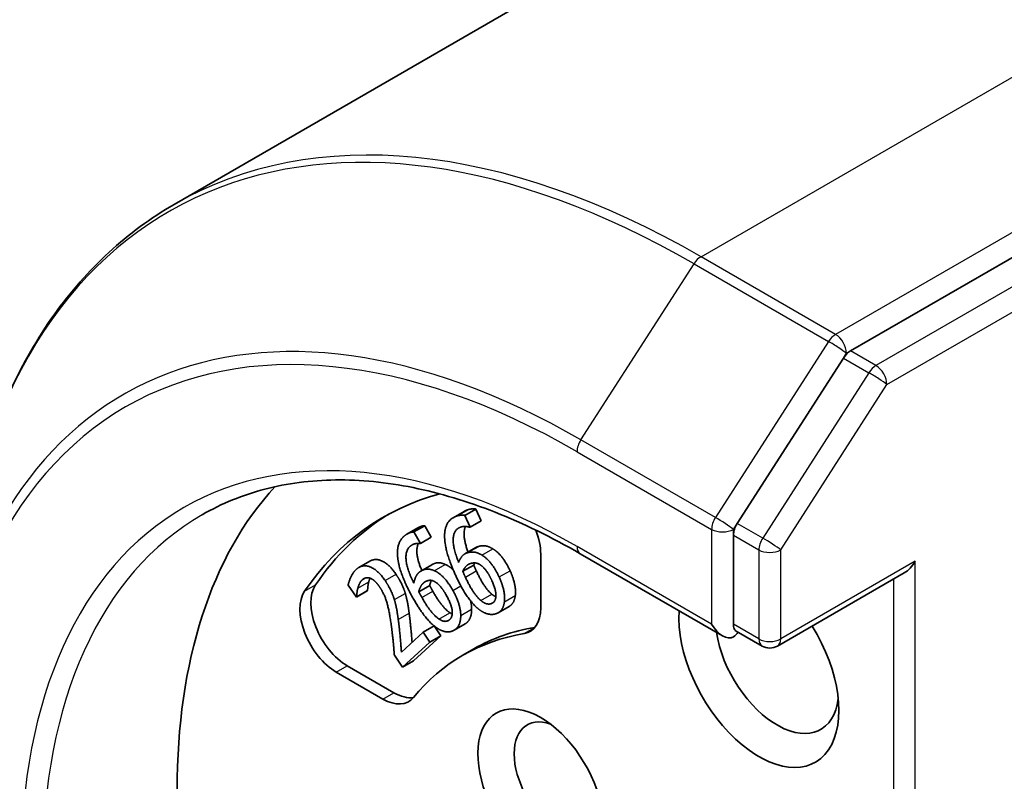
# Model space of a CAD drawing. Units: millimetres. Extents: x 72 to 9702, y 40 to 1866.
# Drawn here: x 1339 to 1359, y 876 to 890 of the extents above; entities that cross this region are included whole.
import ezdxf

# ---------------------------------------------------------------- set-up
doc = ezdxf.new("R2010")
doc.units = ezdxf.units.MM
doc.header["$LTSCALE"] = 5
doc.layers.add('Visible (ISO)', color=7, linetype='Continuous', lineweight=35)
doc.layers.add('Visible Narrow (ISO)', color=7, linetype='Continuous', lineweight=25)

msp = doc.modelspace()

# ---------------------------------------------------------------- linework, layer by layer
at = {"layer": 'Visible (ISO)'}
for p, q in [((1342.3693, 886.8874), (1525.5664, 992.6563)), ((1538.5669, 989.7181), (1355.5256, 884.0391)), ((1355.3884, 883.9017), (1353.3234, 880.6864)), ((1347.7969, 880.7971), (1348.009, 880.9195)), ((1348.0245, 880.8422), (1348.2366, 880.9647)), ((1348.0245, 880.8422), (1348.1321, 880.6103)), ((1348.2366, 880.9647), (1348.3443, 880.7328)), ((1347.0328, 880.5185), (1347.2449, 880.641)), ((1347.2449, 880.641), (1347.3722, 880.4169)), ((1348.1321, 880.6103), (1348.3443, 880.7328)), ((1346.8969, 880.4753), (1347.109, 880.5977)), ((1347.0328, 880.5185), (1347.16, 880.2944)), ((1348.1321, 880.6103), (1348.1257, 880.6086)), ((1353.2486, 880.4564), (1353.2486, 878.7236)), ((1347.16, 880.2944), (1347.1543, 880.2913)), ((1347.16, 880.2944), (1347.3722, 880.4169)), ((1348.0262, 880.0931), (1348.2383, 880.2156)), ((1349.5009, 880.0893), (1349.5009, 879.0409)), ((1350.2701, 880.0968), (1353.0364, 878.4997)), ((1345.9647, 879.8291), (1346.1768, 879.9515)), ((1347.1713, 879.7589), (1347.3834, 879.8814)), ((1347.9858, 879.7542), (1348.1979, 879.8766)), ((1354.1057, 878.3005), (1356.572, 879.7244)), ((1345.9154, 879.2519), (1345.7557, 879.4864)), ((1347.1294, 879.3571), (1347.3415, 879.4796)), ((1345.9154, 879.2519), (1346.1275, 879.3744)), ((1345.9217, 879.2577), (1346.1338, 879.3802)), ((1346.1338, 879.3802), (1346.1275, 879.3744)), ((1345.9217, 879.2577), (1345.9154, 879.2519)), ((1348.675, 878.9481), (1348.8871, 879.0706)), ((1347.8167, 878.6086), (1348.0288, 878.7311)), ((1346.7923, 878.1798), (1347.2167, 878.5697)), ((1347.2167, 878.5697), (1347.4287, 878.6921)), ((1347.2167, 878.5697), (1347.3464, 878.3791)), ((1347.4289, 878.6919), (1347.5585, 878.5016)), ((1353.8057, 878.3005), (1353.3014, 878.5917)), ((1347.3464, 878.3791), (1346.8135, 877.8895)), ((1347.5585, 878.5016), (1347.0257, 878.012)), ((1347.3464, 878.3791), (1347.5585, 878.5016)), ((1347.9864, 878.1216), (1348.1986, 878.2441)), ((1346.8135, 877.8895), (1346.6548, 878.1227)), ((1346.8135, 877.8895), (1347.0257, 878.012)), ((1346.433, 877.2697), (1345.5251, 877.7939)), ((1346.6452, 877.3922), (1345.7372, 877.9164))]:
    msp.add_line(p, q, dxfattribs=at)
msp.add_arc((1353.9557, 878.5603), 0.3, 240, 300, dxfattribs=at)
for centre, major_axis, start_param, end_param in [((1355.5256, 883.7942), (0.15, 0.2598), 0.7853982, 1.4890119), ((1353.0364, 869.3747), (-7.5, 12.9904), 0.177095, 0.7853982), ((1353.0364, 869.3747), (-6.6, 11.4315), 6.1275786, 6.5544239), ((1353.2486, 869.4972), (-6.6, 11.4315), 0.0160713, 0.2712386), ((1353.4607, 880.5789), (0.15, 0.2598), 1.4890119, 2.3561945), ((1348.7938, 880.4976), (0.5, -0.866), 0.7853982, 1.3124902), ((1356.572, 880.0708), (-0.2121, -0.3674), 0.7853982, 1.5707963), ((1345.7372, 878.7329), (-0.5, 0.866), 0.2712386, 2.3561945), ((1345.5251, 878.6104), (-0.5, 0.866), 0.2712386, 2.3561945), ((1348.7938, 879.4492), (0.5, -0.866), 6.0688666, 7.0685835), ((1353.7435, 877.9479), (1.1, -1.9053), 3.8470257, 7.9104954), ((1353.0364, 878.8461), (0.2121, -0.3674), 4.712389, 6.2831853), ((1353.0364, 869.3747), (-5.05, 8.7469), 6.0688666, 6.497504), ((1353.2486, 869.4972), (-5.05, 8.7469), 6.0688666, 6.2831853), ((1349.0059, 879.5717), (0.5, -0.866), 6.0688666, 6.0694292), ((1354.0971, 878.1521), (0.85, -1.4722), 4.1189104, 6.9305928), ((1353.0364, 878.6011), (0.3, 0), 5.4977871, 6.1236372), ((1346.6452, 878.2087), (0.5, -0.866), 5.4977871, 6.0694292), ((1346.433, 878.0862), (0.5, -0.866), 5.4977871, 6.497504), ((1349.5009, 875.4985), (-0.8648, 1.4978), 4.2202783, 8.3460923), ((1349.8544, 875.7026), (-0.6147, 1.0648), 5.6847778, 8.6393798)]:
    msp.add_ellipse(centre, major_axis=major_axis, ratio=0.5773503, start_param=start_param, end_param=end_param, dxfattribs=at)
for points, degree, knots in [([(1342.3693, 886.8874), (1341.9168, 886.6261), (1341.4934, 886.3143), (1340.7135, 885.5963), (1340.3569, 885.1902), (1339.7166, 884.2922), (1339.4328, 883.8003), (1338.9418, 882.7402), (1338.7345, 882.1719), (1338.3988, 880.9686), (1338.2704, 880.3336), (1338.182, 879.6704)], 3, [2.35619449, 2.35619449, 2.35619449, 2.35619449, 2.48488706, 2.48488706, 2.61357963, 2.61357963, 2.7422722, 2.7422722, 2.87096477, 2.87096477, 2.99965734, 2.99965734, 2.99965734, 2.99965734]), ([(1342.9201, 880.8546), (1343.2971, 881.0723), (1343.7038, 881.2386), (1344.5701, 881.4653), (1345.0299, 881.5255), (1345.9937, 881.5361), (1346.4977, 881.4864), (1347.5374, 881.2762), (1348.0731, 881.1157), (1349.1622, 880.6861), (1349.7154, 880.4171), (1350.2701, 880.0968)], 3, [3.92699082, 3.92699082, 3.92699082, 3.92699082, 4.08407045, 4.08407045, 4.24115008, 4.24115008, 4.39822972, 4.39822972, 4.55530935, 4.55530935, 4.71238898, 4.71238898, 4.71238898, 4.71238898]), ([(1348.0369, 880.6263), (1348.0183, 880.584), (1347.9981, 880.3756), (1348.0874, 880.1285)], 2, [0.6765905, 0.6765905, 0.6765905, 1, 1.8666801, 1.8666801, 1.8666801]), ([(1347.1214, 880.2952), (1347.0892, 880.2295), (1347.0966, 879.9835), (1347.1891, 879.7693)], 2, [0.4844567, 0.4844567, 0.4844567, 1, 1.7854097, 1.7854097, 1.7854097]), ([(1346.1768, 879.9515), (1346.2764, 880.0091), (1346.5457, 879.9037), (1346.6872, 879.6959)], 2, [0.2201598, 0.2201598, 0.2201598, 1, 2, 2, 2]), ([(1349.007, 879.2851), (1348.9948, 879.1883), (1348.9249, 879.0924), (1348.8871, 879.0706)], 2, [0, 0, 0, 1, 1.5950636, 1.5950636, 1.5950636]), ([(1346.9424, 878.9383), (1346.9649, 878.7749), (1346.9918, 878.4618), (1346.9992, 878.3698)], 2, [0, 0, 0, 1, 1.7138376, 1.7138376, 1.7138376]), ([(1348.1577, 879.0162), (1348.1582, 878.9111), (1348.0933, 878.7683), (1348.0288, 878.7311)], 2, [0, 0, 0, 1, 1.96483, 1.96483, 1.96483]), ([(1353.3014, 878.5917), (1353.2885, 878.5991), (1353.2743, 878.6158), (1353.2542, 878.6626), (1353.2486, 878.6926), (1353.2486, 878.7236)], 3, [0.038953354, 0.038953354, 0.038953354, 0.038953354, 0.050334548, 0.050334548, 0.061715743, 0.061715743, 0.061715743, 0.061715743])]:
    msp.add_open_spline(points, degree=degree, knots=knots, dxfattribs=at)
for points in [[(1347.6318, 880.4383), (1347.6301, 880.592), (1347.755, 880.7978), (1347.8835, 880.8323)], [(1347.8835, 880.8323), (1347.9214, 880.8424), (1347.9934, 880.8486), (1348.0245, 880.8422)], [(1348.009, 880.9195), (1348.0477, 880.9419), (1348.0957, 880.9547)], [(1348.0957, 880.9547), (1348.1336, 880.9649), (1348.2055, 880.9711), (1348.2366, 880.9647)], [(1347.1165, 880.6019), (1347.1501, 880.6204), (1347.2156, 880.6415), (1347.2449, 880.641)], [(1348.1257, 880.6086), (1348.0963, 880.6204), (1348.0044, 880.6301), (1347.96, 880.6182)], [(1346.7206, 880.0108), (1346.7003, 880.1735), (1346.7903, 880.4169), (1346.9043, 880.4795)], [(1346.9043, 880.4795), (1346.938, 880.4979), (1347.0034, 880.519), (1347.0328, 880.5185)], [(1347.109, 880.5977), (1347.1127, 880.5999), (1347.1165, 880.6019)], [(1347.8564, 879.6522), (1347.7474, 879.887), (1347.633, 880.2812), (1347.6318, 880.4383)], [(1347.96, 880.6182), (1347.8176, 880.58), (1347.7837, 880.2298), (1347.9052, 879.9277)], [(1347.0007, 880.268), (1346.8743, 880.1987), (1346.8857, 879.8204), (1347.0341, 879.5248)], [(1347.1543, 880.2913), (1347.1258, 880.2978), (1347.0401, 880.2896), (1347.0007, 880.268)], [(1348.2967, 880.2394), (1348.3633, 880.2573), (1348.4828, 880.2418), (1348.5672, 880.1922)], [(1347.9052, 879.9277), (1347.932, 880.0022), (1348.0162, 880.0986), (1348.0846, 880.1169)], [(1348.0846, 880.1169), (1348.1512, 880.1348), (1348.2707, 880.1193), (1348.355, 880.0698)], [(1348.2383, 880.2156), (1348.2646, 880.2308), (1348.2967, 880.2394)], [(1348.355, 880.0698), (1348.4524, 880.0122), (1348.6204, 879.7982), (1348.6922, 879.6436)], [(1348.5672, 880.1922), (1348.6646, 880.1347), (1348.8326, 879.9206), (1348.9044, 879.766)], [(1345.9099, 879.7883), (1346.031, 879.8996), (1346.3336, 879.7812), (1346.4751, 879.5734)], [(1347.0227, 879.2228), (1346.8939, 879.4497), (1346.7408, 879.8444), (1346.7206, 880.0108)], [(1347.3834, 879.8814), (1347.3858, 879.8828), (1347.3883, 879.8842)], [(1347.3883, 879.8842), (1347.4474, 879.9166), (1347.5592, 879.9244), (1347.6428, 879.8889)], [(1347.6428, 879.8889), (1347.7229, 879.8547), (1347.7986, 879.7826)], [(1347.9858, 879.7542), (1348.0125, 879.8154), (1348.0895, 879.8935), (1348.1432, 879.9079)], [(1348.1432, 879.9079), (1348.1829, 879.9186), (1348.2703, 879.9141), (1348.3184, 879.8844)], [(1348.218, 879.9167), (1348.2072, 879.898), (1348.1979, 879.8766)], [(1348.1979, 879.8766), (1348.2092, 879.8501), (1348.2304, 879.8), (1348.248, 879.7621)], [(1348.3184, 879.8844), (1348.3834, 879.8428), (1348.4902, 879.7025), (1348.5416, 879.5917)], [(1345.7557, 879.4864), (1345.7688, 879.5525), (1345.8524, 879.7356), (1345.9099, 879.7883)], [(1346.6872, 879.6959), (1346.7535, 879.5986), (1346.8403, 879.4142), (1346.8665, 879.3256)], [(1347.0341, 879.5248), (1347.0498, 879.6092), (1347.1155, 879.7284), (1347.1762, 879.7617)], [(1347.1762, 879.7617), (1347.2353, 879.7941), (1347.3471, 879.8019), (1347.4307, 879.7664)], [(1347.4307, 879.7664), (1347.5273, 879.7252), (1347.7079, 879.5322), (1347.7927, 879.3828)], [(1348.0359, 879.6397), (1348.0182, 879.6776), (1347.9971, 879.7277), (1347.9858, 879.7542)], [(1348.248, 879.7621), (1348.3347, 879.5754), (1348.4872, 879.3588), (1348.5501, 879.3085)], [(1348.9044, 879.766), (1348.9687, 879.6275), (1349.0195, 879.377), (1349.007, 879.2851)], [(1346.0312, 879.5901), (1346.0004, 879.5618), (1345.9573, 879.4745), (1345.944, 879.4255)], [(1346.1823, 879.6206), (1346.1393, 879.6352), (1346.0634, 879.6197), (1346.0312, 879.5901)], [(1346.1562, 879.548), (1346.1444, 879.5068), (1346.1351, 879.4117), (1346.1338, 879.3802)], [(1346.1817, 879.6208), (1346.1665, 879.586), (1346.1562, 879.548)], [(1346.3656, 879.4533), (1346.3184, 879.5226), (1346.2253, 879.6059), (1346.1823, 879.6206)], [(1346.4751, 879.5734), (1346.5413, 879.4761), (1346.6282, 879.2917), (1346.6544, 879.2031)], [(1347.1294, 879.3571), (1347.1464, 879.4275), (1347.2079, 879.5259), (1347.2555, 879.552)], [(1347.2555, 879.552), (1347.2907, 879.5713), (1347.3716, 879.5843), (1347.4195, 879.5625)], [(1347.3765, 879.5767), (1347.3548, 879.5346), (1347.3415, 879.4796)], [(1347.3415, 879.4796), (1347.3551, 879.4538), (1347.3806, 879.4049), (1347.4014, 879.3683)], [(1347.4195, 879.5625), (1347.4844, 879.5316), (1347.5996, 879.4044), (1347.6605, 879.2973)], [(1348.2909, 879.0208), (1348.1864, 879.1027), (1347.9674, 879.413), (1347.8564, 879.6522)], [(1348.338, 879.186), (1348.2751, 879.2364), (1348.1225, 879.453), (1348.0359, 879.6397)], [(1348.5416, 879.5917), (1348.6378, 879.3845), (1348.6202, 879.1469), (1348.5278, 879.1221)], [(1348.6922, 879.6436), (1348.7566, 879.505), (1348.8073, 879.2545), (1348.7949, 879.1626)], [(1345.944, 879.4255), (1345.9322, 879.3843), (1345.923, 879.2892), (1345.9217, 879.2577)], [(1346.594, 878.7101), (1346.5521, 879.0073), (1346.4554, 879.3214), (1346.3656, 879.4533)], [(1346.8665, 879.3256), (1346.8945, 879.2344), (1346.9297, 879.0372), (1346.9424, 878.9383)], [(1347.1893, 879.2458), (1347.1685, 879.2825), (1347.1429, 879.3313), (1347.1294, 879.3571)], [(1347.4014, 879.3683), (1347.5039, 879.1879), (1347.6705, 878.9891), (1347.7345, 878.9485)], [(1347.6605, 879.2973), (1347.7741, 879.0972), (1347.7868, 878.8417), (1347.7047, 878.7967)], [(1347.7927, 879.3828), (1347.8687, 879.2489), (1347.9458, 878.9936), (1347.9456, 878.8937)], [(1348.5501, 879.3085), (1348.5926, 879.2736), (1348.6282, 879.2571)], [(1346.6544, 879.2031), (1346.6824, 879.1119), (1346.7176, 878.9147), (1346.7303, 878.8159)], [(1347.4991, 878.6413), (1347.393, 878.707), (1347.1539, 878.9917), (1347.0227, 879.2228)], [(1347.5224, 878.826), (1347.4584, 878.8667), (1347.2917, 879.0654), (1347.1893, 879.2458)], [(1348.1373, 879.1774), (1348.1579, 879.0893), (1348.1577, 879.0162)], [(1348.5278, 879.1221), (1348.488, 879.1114), (1348.3967, 879.1378), (1348.338, 879.186)], [(1348.7949, 879.1626), (1348.7826, 879.0658), (1348.695, 878.9455), (1348.6183, 878.9249)], [(1347.7345, 878.9485), (1347.7583, 878.9329), (1347.7795, 878.9227)], [(1348.6183, 878.9249), (1348.5415, 878.9043), (1348.3769, 878.952), (1348.2909, 879.0208)], [(1346.6548, 878.1227), (1346.6423, 878.278), (1346.6148, 878.5625), (1346.594, 878.7101)], [(1346.7303, 878.8159), (1346.7528, 878.6524), (1346.7842, 878.2871), (1346.7923, 878.1798)], [(1347.7047, 878.7967), (1347.6694, 878.7773), (1347.5823, 878.7868), (1347.5224, 878.826)], [(1347.9456, 878.8937), (1347.946, 878.7886), (1347.88, 878.6433), (1347.8119, 878.6059)], [(1347.8119, 878.6059), (1347.7438, 878.5686), (1347.5866, 878.5858), (1347.4991, 878.6413)]]:
    msp.add_open_spline(points, degree=2, dxfattribs=at)
at = {"layer": 'Visible Narrow (ISO)'}
for p, q in [((1352.6193, 885.8721), (1535.8164, 991.641)), ((1538.4327, 990.1304), (1355.2356, 884.3616)), ((1539.0619, 989.4323), (1356.0206, 883.7533)), ((1356.2327, 883.3859), (1539.274, 989.0649)), ((1355.2356, 884.3616), (1352.6193, 885.8721)), ((1350.2829, 882.3103), (1352.4821, 885.7347)), ((1352.4821, 885.7347), (1355.0984, 884.2242)), ((1355.0984, 884.2242), (1352.8992, 880.7998)), ((1355.3884, 883.9017), (1355.4477, 883.9942)), ((1355.3884, 883.9017), (1355.8833, 883.6159)), ((1355.4477, 883.9942), (1355.5256, 884.0391)), ((1356.0206, 883.7533), (1355.5256, 884.0391)), ((1355.8833, 883.6159), (1353.8184, 880.4006)), ((1354.1678, 880.1706), (1356.2327, 883.3859)), ((1352.8992, 880.7998), (1350.2829, 882.3103)), ((1350.208, 882.0803), (1352.8243, 880.5698)), ((1347.8835, 880.8323), (1348.0957, 880.9547)), ((1353.2486, 880.5698), (1353.3234, 880.6864)), ((1353.8184, 880.4006), (1353.3234, 880.6864)), ((1346.9043, 880.4795), (1347.1165, 880.6019)), ((1352.8243, 880.5698), (1352.8243, 878.7236)), ((1353.2486, 880.4564), (1353.2486, 880.5698)), ((1353.2486, 880.4564), (1353.7435, 880.1706)), ((1348.0846, 880.1169), (1348.2967, 880.2394)), ((1348.355, 880.0698), (1348.5672, 880.1922)), ((1352.8243, 878.7236), (1350.208, 880.2341)), ((1353.7435, 880.1706), (1353.7435, 878.4378)), ((1354.1678, 878.4378), (1354.1678, 880.1706)), ((1347.1762, 879.7617), (1347.3883, 879.8842)), ((1347.4307, 879.7664), (1347.6428, 879.8889)), ((1356.7841, 879.9484), (1354.1678, 878.4378)), ((1356.7841, 871.9467), (1356.7841, 879.9484)), ((1346.4751, 879.5734), (1346.6872, 879.6959)), ((1348.0359, 879.6397), (1348.248, 879.7621)), ((1348.6922, 879.6436), (1348.9044, 879.766)), ((1344.9094, 879.3674), (1345.1216, 879.4899)), ((1345.944, 879.4255), (1346.1562, 879.548)), ((1346.0312, 879.5901), (1346.092, 879.6252)), ((1356.3598, 879.602), (1356.3598, 871.9467)), ((1346.6544, 879.2031), (1346.8665, 879.3256)), ((1347.1893, 879.2458), (1347.4014, 879.3683)), ((1347.7927, 879.3828), (1347.9464, 879.4716)), ((1348.338, 879.186), (1348.5501, 879.3085)), ((1348.7949, 879.1626), (1349.007, 879.2851)), ((1348.5278, 879.1221), (1348.5885, 879.1572)), ((1346.7303, 878.8159), (1346.9424, 878.9383)), ((1347.5224, 878.826), (1347.7345, 878.9485)), ((1347.9456, 878.8937), (1348.1577, 879.0162)), ((1347.7047, 878.7967), (1347.7104, 878.7999)), ((1353.7435, 878.4378), (1353.2486, 878.7236)), ((1349.176, 878.5416), (1349.3881, 878.664)), ((1345.5251, 877.7939), (1345.7372, 877.9164)), ((1346.433, 877.2697), (1346.6452, 877.3922))]:
    msp.add_line(p, q, dxfattribs=at)
for centre, major_axis, ratio, start_param, end_param in [((1352.4821, 869.0547), (-10.2144, 17.6918), 0.5773503, 5.4977871, 6.9266482), ((1352.6193, 869.1339), (-10.25, 17.7535), 0.5773503, 5.4977871, 6.2831853), ((1350.208, 867.7417), (-8.7806, 15.2084), 0.5773503, 5.4977871, 7.0685835), ((1350.2829, 867.785), (-8.8949, 15.4065), 0.5773503, 5.4977871, 6.9266482), ((1352.6193, 885.6271), (-0.15, -0.2598), 0.5773503, 3.9269908, 4.6306046), ((1355.2356, 884.1166), (-0.15, -0.2598), 0.5773503, 3.9269908, 4.6306046), ((1355.2356, 884.1166), (0.15, -0.2598), 0.5773503, 0.7853982, 2.3561945), ((1355.2356, 884.1166), (-0.2524, 0.1621), 0.0667023, 3.7586515, 5.3294479), ((1356.0206, 883.5084), (-0.15, -0.2598), 0.5773503, 3.9269908, 4.6306046), ((1356.0206, 883.5084), (0.15, -0.2598), 0.5773503, 0.7853982, 2.3561945), ((1356.0206, 883.5084), (-0.2524, 0.1621), 0.0667023, 3.7586515, 5.3294479), ((1350.208, 867.7417), (-7.65, 13.2502), 0.5773503, 5.4977871, 7.0685835), ((1350.4201, 882.2028), (0.15, 0.2598), 0.5773503, 1.4890119, 2.3561945), ((1350.4201, 867.8642), (-7.5, 12.9904), 0.5773503, 0, 0.7853982), ((1353.0364, 880.6923), (-0.15, -0.2598), 0.5773503, 4.6306046, 5.4977871), ((1353.0364, 880.6923), (0.2524, -0.1621), 0.0667023, 0.6170589, 2.1878552), ((1353.0364, 880.6923), (-0.3, 0), 0.5773503, 0.7853982, 2.3561945), ((1353.9557, 880.2931), (-0.15, -0.2598), 0.5773503, 4.6306046, 5.4977871), ((1353.9557, 880.2931), (0.2524, -0.1621), 0.0667023, 0.6170589, 2.1878552), ((1350.4201, 880.3566), (-0.15, -0.2598), 0.5773503, 5.4977871, 6.2831853), ((1353.9557, 880.2931), (-0.3, 0), 0.5773503, 0.7853982, 2.3561945), ((1353.9557, 878.5603), (-0.15, -0.2598), 0.5773503, 5.4977871, 6.2831853), ((1353.9557, 878.5603), (-0.3, 0), 0.5773503, 0.7853982, 2.3561945), ((1353.9557, 878.5603), (0.15, -0.2598), 0.5773503, 0, 0.7853982)]:
    msp.add_ellipse(centre, major_axis=major_axis, ratio=ratio, start_param=start_param, end_param=end_param, dxfattribs=at)

doc.saveas('drawing.dxf')
